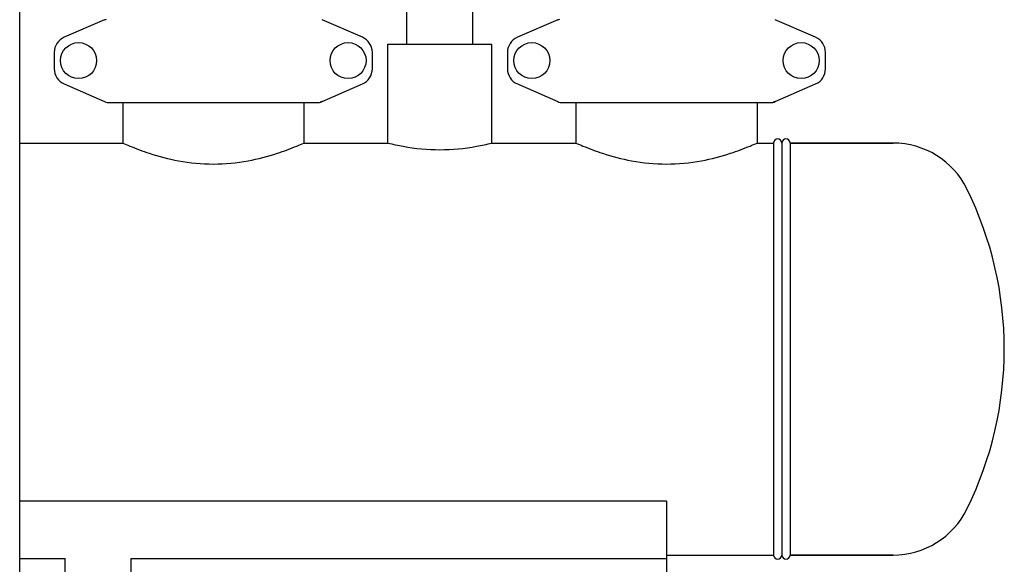
# Model space of a CAD drawing. Units: millimetres. Extents: x 30870 to 42436, y 2595 to 7877.
# Drawn here: x 33625 to 34223, y 5690 to 6021 of the extents above; entities that cross this region are included whole.
import ezdxf

# ---------------------------------------------------------------- set-up
doc = ezdxf.new("R2010")
doc.units = ezdxf.units.MM

msp = doc.modelspace()

# ---------------------------------------------------------------- linework, layer by layer
at = {"color": 7, "linetype": 'Continuous'}
for p, q in [((33625.32, 5610.71), (33625.32, 6701.71)), ((33860.32, 6005.71), (33860.32, 6643.71)), ((33900.32, 6005.71), (33900.32, 6643.71)), ((33676.79, 6020.54), (33652.32, 6009.88)), ((33676.79, 6020.54), (33678.01, 6020.96)), ((33833.32, 6009.88), (33808.85, 6020.54)), ((33951.79, 6020.54), (33927.32, 6009.88)), ((33951.79, 6020.54), (33953.01, 6020.96)), ((34108.32, 6009.88), (34083.85, 6020.54)), ((33848.82, 6005.71), (33911.82, 6005.71)), ((33848.82, 5945.71), (33848.82, 6005.71)), ((33911.82, 5945.71), (33911.82, 6005.71)), ((33646.32, 6000.71), (33646.32, 5990.71)), ((33839.32, 5990.71), (33839.32, 6000.71)), ((33921.32, 6000.71), (33921.32, 5990.71)), ((34114.32, 5990.71), (34114.32, 6000.71)), ((33652.32, 5981.54), (33676.79, 5970.88)), ((33808.85, 5970.88), (33833.32, 5981.54)), ((33927.32, 5981.54), (33951.79, 5970.88)), ((34083.85, 5970.88), (34108.32, 5981.54)), ((33679.99, 5970.21), (33805.65, 5970.21)), ((33687.82, 5970.21), (33687.82, 5945.71)), ((33687.82, 5970.21), (33687.82, 5945.71)), ((33797.82, 5970.21), (33797.82, 5945.71)), ((33797.82, 5970.21), (33797.82, 5945.71)), ((33808.85, 5970.88), (33807.63, 5970.46)), ((33954.99, 5970.21), (34080.65, 5970.21)), ((33962.82, 5970.21), (33962.82, 5945.71)), ((33962.82, 5970.21), (33962.82, 5945.71)), ((34072.82, 5970.21), (34072.82, 5945.71)), ((34072.82, 5970.21), (34072.82, 5945.71)), ((34083.85, 5970.88), (34082.63, 5970.46)), ((33625.32, 5945.71), (33687.82, 5945.71)), ((33797.82, 5945.71), (33848.82, 5945.71)), ((33911.82, 5945.71), (33962.82, 5945.71)), ((34072.82, 5945.71), (34082.82, 5945.71)), ((34082.82, 5945.71), (34082.82, 5695.71)), ((34087.82, 5945.71), (34087.82, 5695.71)), ((34087.82, 5945.71), (34087.82, 5695.71)), ((34155.32, 5945.71), (34092.82, 5945.71)), ((34092.82, 5945.71), (34155.32, 5945.71)), ((34092.82, 5945.71), (34092.82, 5695.71)), ((34017.82, 5728.33), (33625.32, 5728.33)), ((34017.82, 5728.33), (34017.82, 5673.69)), ((34017.82, 5695.71), (34082.82, 5695.71)), ((34155.32, 5695.71), (34092.82, 5695.71)), ((34092.82, 5695.71), (34155.32, 5695.71)), ((33625.32, 5693.69), (33652.82, 5693.69)), ((33652.82, 5610.71), (33652.82, 5693.69)), ((33692.82, 5693.69), (34017.82, 5693.69)), ((33692.82, 5693.69), (33692.82, 5510.71))]:
    msp.add_line(p, q, dxfattribs=at)
for centre in [(33661.07, 5995.71), (33824.57, 5995.71), (33936.07, 5995.71), (34099.57, 5995.71)]:
    msp.add_circle(centre, 10.94, dxfattribs=at)
for centre, radius, start, end in [((33656.32, 6000.71), 10, 113.55507, 180), ((33829.32, 6000.71), 10, 0, 66.44493), ((33931.32, 6000.71), 10, 113.55507, 180), ((34104.32, 6000.71), 10, 0, 66.44493), ((33656.32, 5990.71), 10, 180, 246.44493), ((33829.32, 5990.71), 10, 293.55507, 0), ((33931.32, 5990.71), 10, 180, 246.44493), ((34104.32, 5990.71), 10, 293.55507, 0), ((33679.99, 5978.21), 8, 246.44493, 270), ((33805.65, 5978.21), 8, 270, 293.55507), ((33954.99, 5978.21), 8, 246.44493, 270), ((34080.65, 5978.21), 8, 270, 293.55507), ((34085.32, 5945.71), 2.5, 0, 180), ((34085.32, 5945.71), 2.5, 0, 180), ((34090.32, 5945.71), 2.5, 0, 180), ((34155.32, 5895.71), 50, 26.26804, 90), ((34003.36, 5820.71), 219.46, 333.73196, 26.26804), ((34155.32, 5745.71), 50, 270, 333.73196), ((34085.32, 5695.71), 2.5, 180, 0), ((34085.32, 5695.71), 2.5, 180, 0), ((34090.32, 5695.71), 2.5, 180, 0)]:
    msp.add_arc(centre, radius, start, end, dxfattribs=at)
for points, knots in [([(33687.82, 5945.71), (33689.23, 5945.09), (33694.53, 5942.83), (33705.64, 5938.69), (33722.51, 5934.24), (33742.82, 5932.27), (33763.13, 5934.24), (33780, 5938.68), (33791.11, 5942.83), (33796.41, 5945.09), (33797.82, 5945.71)], [0, 0, 0, 0, 0.040743, 0.152067, 0.312561, 0.499982, 0.687407, 0.847917, 0.959252, 1, 1, 1, 1]), ([(33848.82, 5945.71), (33851.87, 5944.94), (33862.24, 5942.68), (33880.32, 5940.97), (33898.4, 5942.68), (33908.77, 5944.94), (33911.82, 5945.71)], [0, 0, 0, 0, 0.148419, 0.500002, 0.851583, 1, 1, 1, 1]), ([(33962.82, 5945.71), (33964.23, 5945.09), (33969.53, 5942.83), (33980.64, 5938.69), (33997.51, 5934.24), (34017.82, 5932.27), (34038.13, 5934.24), (34055, 5938.68), (34066.11, 5942.83), (34071.41, 5945.09), (34072.82, 5945.71)], [0, 0, 0, 0, 0.040743, 0.152067, 0.312561, 0.499983, 0.687408, 0.847917, 0.959252, 1, 1, 1, 1])]:
    msp.add_open_spline(points, degree=3, knots=knots, dxfattribs=at)

doc.saveas('drawing.dxf')
